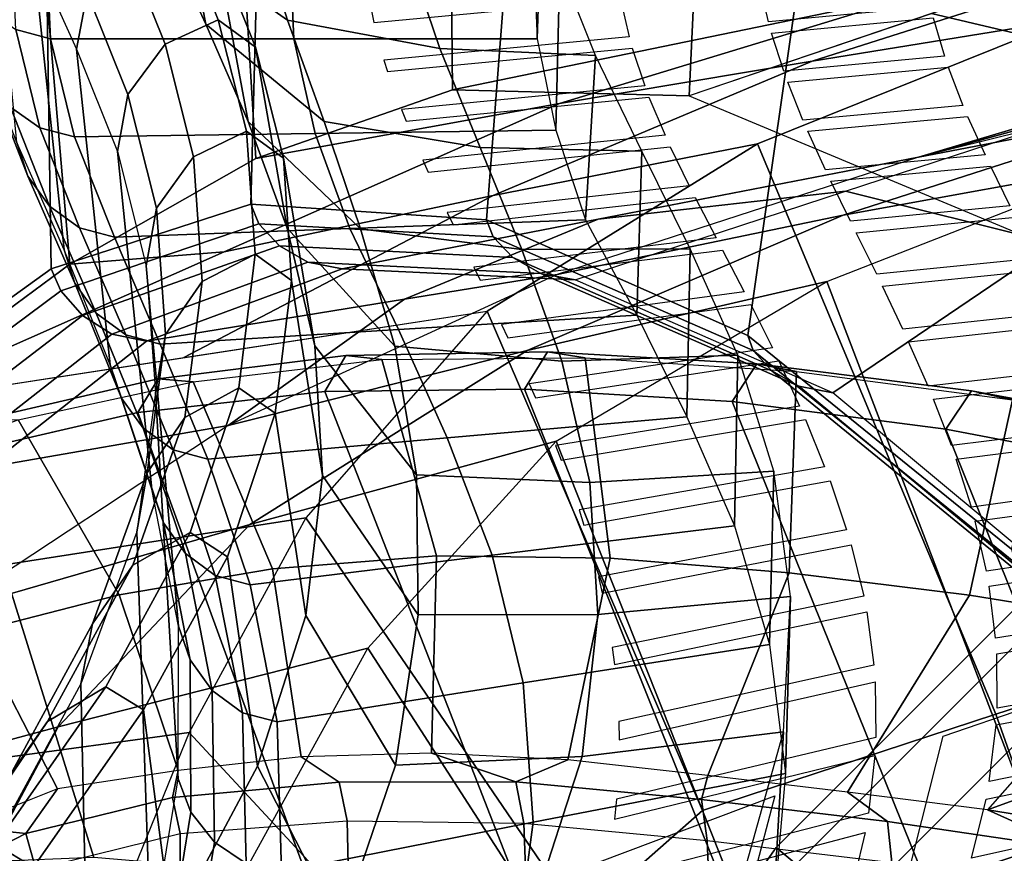
# Model space of a CAD drawing. Units: inches. Extents: x -13.4 to 13.4, y -12.5 to 13.6.
# Drawn here: x -8.4 to -6.5, y 5.8 to 7.4 of the extents above; entities that cross this region are included whole.
import ezdxf

# ---------------------------------------------------------------- set-up
doc = ezdxf.new("R2010")
doc.units = ezdxf.units.IN
doc.header["$MEASUREMENT"] = 0
for name, color, linetype in [('Knoll Seating Chair Arm', 2, 'Continuous'), ('Knoll Seating Chair Back Cover', 2, 'Continuous'), ('Knoll Seating Chair Footring', 2, 'Continuous'), ('Knoll Seating Chair Frame', 2, 'Continuous')]:
    doc.layers.add(name, color=color, linetype=linetype)

msp = doc.modelspace()

# ---------------------------------------------------------------- linework, layer by layer
at = {"layer": 'Knoll Seating Chair Arm'}
for points in [[(-8.132, 6.6286, 17.846), (-8.0926, 6.6941, 17.8716), (-7.7285, 6.739, 17.5998), (-7.7694, 6.669, 17.5752)], [(-8.0926, 6.6941, 17.8716), (-8.0243, 6.6877, 17.914), (-7.6586, 6.7311, 17.6452), (-7.7285, 6.739, 17.5998)], [(-7.7694, 6.669, 17.5752), (-7.7285, 6.739, 17.5998), (-7.3379, 6.7461, 17.3645), (-7.3822, 6.674, 17.3375)], [(-7.7285, 6.739, 17.5998), (-7.6586, 6.7311, 17.6452), (-7.2646, 6.7348, 17.4163), (-7.3379, 6.7461, 17.3645)], [(-7.3822, 6.674, 17.3375), (-7.3379, 6.7461, 17.3645), (-6.9319, 6.7228, 17.159), (-6.9795, 6.6497, 17.1283)], [(-7.3379, 6.7461, 17.3645), (-7.2646, 6.7348, 17.4163), (-6.8552, 6.7078, 17.2177), (-6.9319, 6.7228, 17.159)], [(-7.8704, 6.325, 18.6134), (-8.0243, 6.6877, 17.914), (-7.6586, 6.7311, 17.6452), (-7.5529, 6.3506, 18.4168)], [(-7.5529, 6.3506, 18.4168), (-7.6586, 6.7311, 17.6452), (-7.2646, 6.7348, 17.4163), (-7.2163, 6.3462, 18.2548)], [(-7.2163, 6.3462, 18.2548), (-7.2646, 6.7348, 17.4163), (-6.8552, 6.7078, 17.2177), (-6.8693, 6.3175, 18.1212)], [(-6.9795, 6.6497, 17.1283), (-6.9319, 6.7228, 17.159), (-6.5156, 6.6708, 16.9819), (-6.5657, 6.5964, 16.9478)], [(-6.9319, 6.7228, 17.159), (-6.8552, 6.7078, 17.2177), (-6.4362, 6.6534, 17.0465), (-6.5156, 6.6708, 16.9819)], [(-6.8693, 6.3175, 18.1212), (-6.8552, 6.7078, 17.2177), (-6.4362, 6.6534, 17.0465), (-6.5194, 6.2743, 18.0001)], [(-8.4625, 6.5525, 18.1479), (-8.4275, 6.6161, 18.1721), (-8.0926, 6.6941, 17.8716), (-8.132, 6.6286, 17.846)], [(-8.4275, 6.6161, 18.1721), (-8.3638, 6.6142, 18.2087), (-8.0243, 6.6877, 17.914), (-8.0926, 6.6941, 17.8716)], [(-8.1681, 6.2749, 18.8345), (-8.3638, 6.6142, 18.2087), (-8.0243, 6.6877, 17.914), (-7.8704, 6.325, 18.6134)], [(-7.8045, 5.7306, 17.4471), (-8.132, 6.6286, 17.846), (-7.7694, 6.669, 17.5752), (-7.3764, 5.6623, 17.2207)], [(-7.3764, 5.6623, 17.2207), (-7.7694, 6.669, 17.5752), (-7.3822, 6.674, 17.3375), (-6.9382, 5.5656, 17.0262)], [(-6.9382, 5.5656, 17.0262), (-7.3822, 6.674, 17.3375), (-6.9795, 6.6497, 17.1283), (-6.4936, 5.4437, 16.8629)], [(-6.5657, 6.5964, 16.9478), (-6.5156, 6.6708, 16.9819), (-6.0932, 6.592, 16.8315), (-6.1454, 6.5162, 16.7945)], [(-6.5156, 6.6708, 16.9819), (-6.4362, 6.6534, 17.0465), (-6.0117, 6.5737, 16.9006), (-6.0932, 6.592, 16.8315)], [(-6.4936, 5.4437, 16.8629), (-6.9795, 6.6497, 17.1283), (-6.5657, 6.5964, 16.9478), (-6.0462, 5.3067, 16.7196)], [(-6.5194, 6.2743, 18.0001), (-6.4362, 6.6534, 17.0465), (-6.0117, 6.5737, 16.9006), (-6.1682, 6.2175, 17.8932)], [(-8.2172, 5.7657, 17.707), (-8.4625, 6.5525, 18.1479), (-8.132, 6.6286, 17.846), (-7.8045, 5.7306, 17.4471)], [(-8.445, 6.2038, 19.072), (-8.6667, 6.5078, 18.5321), (-8.3638, 6.6142, 18.2087), (-8.1681, 6.2749, 18.8345)], [(-6.0462, 5.3067, 16.7196), (-6.5657, 6.5964, 16.9478), (-6.1454, 6.5162, 16.7945), (-5.5975, 5.1571, 16.595)], [(-8.5989, 5.7502, 18.0117), (-8.7631, 6.4489, 18.472), (-8.4625, 6.5525, 18.1479), (-8.2172, 5.7657, 17.707)], [(-7.8152, 5.9604, 19.3183), (-7.8704, 6.325, 18.6134), (-7.5529, 6.3506, 18.4168), (-7.5624, 5.9678, 19.1949)], [(-7.5624, 5.9678, 19.1949), (-7.5529, 6.3506, 18.4168), (-7.2163, 6.3462, 18.2548), (-7.2985, 5.955, 19.1007)], [(-7.2985, 5.955, 19.1007), (-7.2163, 6.3462, 18.2548), (-6.8693, 6.3175, 18.1212), (-7.027, 5.9242, 19.0328)], [(-8.0538, 5.9341, 19.4649), (-8.1681, 6.2749, 18.8345), (-7.8704, 6.325, 18.6134), (-7.8152, 5.9604, 19.3183)], [(-7.027, 5.9242, 19.0328), (-6.8693, 6.3175, 18.1212), (-6.5194, 6.2743, 18.0001), (-6.7562, 5.8922, 18.9623)], [(-8.2873, 5.8986, 19.6155), (-8.445, 6.2038, 19.072), (-8.1681, 6.2749, 18.8345), (-8.0538, 5.9341, 19.4649)], [(-6.7562, 5.8922, 18.9623), (-6.5194, 6.2743, 18.0001), (-6.1682, 6.2175, 17.8932), (-6.485, 5.8581, 18.8948)], [(-8.472, 5.8247, 19.8143), (-8.6768, 6.098, 19.3452), (-8.445, 6.2038, 19.072), (-8.2873, 5.8986, 19.6155)], [(-6.0899, 6.0013, 18.3374), (-5.8191, 6.1486, 17.7948), (-6.1682, 6.2175, 17.8932), (-6.485, 5.8581, 18.8948)], [(-6.2121, 5.8141, 18.841), (-6.1238, 5.9549, 18.4615), (-6.0899, 6.0013, 18.3374), (-6.485, 5.8581, 18.8948)], [(-8.0538, 5.9341, 19.4649), (-8.0645, 5.8816, 19.5202), (-7.7416, 5.9116, 19.3329), (-7.8152, 5.9604, 19.3183)], [(-7.8152, 5.9604, 19.3183), (-7.7416, 5.9116, 19.3329), (-7.3987, 5.9121, 19.1821), (-7.5624, 5.9678, 19.1949)], [(-7.5624, 5.9678, 19.1949), (-7.3987, 5.9121, 19.1821), (-7.2985, 5.955, 19.1007), (-7.5624, 5.9678, 19.1949)], [(-7.2985, 5.955, 19.1007), (-7.3987, 5.9121, 19.1821), (-7.0394, 5.8777, 19.0816), (-7.027, 5.9242, 19.0328)], [(-8.2873, 5.8986, 19.6155), (-8.3487, 5.812, 19.7514), (-8.0645, 5.8816, 19.5202), (-8.0538, 5.9341, 19.4649)], [(-7.027, 5.9242, 19.0328), (-7.0394, 5.8777, 19.0816), (-6.6787, 5.8353, 18.9892), (-6.7562, 5.8922, 18.9623)], [(-8.472, 5.8247, 19.8143), (-8.3487, 5.812, 19.7514), (-8.2873, 5.8986, 19.6155), (-8.472, 5.8247, 19.8143)], [(-8.0645, 5.8816, 19.5202), (-8.0495, 5.8122, 19.509), (-7.7259, 5.8364, 19.328), (-7.7416, 5.9116, 19.3329)], [(-7.7416, 5.9116, 19.3329), (-7.7259, 5.8364, 19.328), (-7.3832, 5.8318, 19.1838), (-7.3987, 5.9121, 19.1821)], [(-7.3987, 5.9121, 19.1821), (-7.3832, 5.8318, 19.1838), (-7.0279, 5.7985, 19.0785), (-7.0394, 5.8777, 19.0816)], [(-8.3487, 5.812, 19.7514), (-8.3297, 5.7427, 19.7427), (-8.0495, 5.8122, 19.509), (-8.0645, 5.8816, 19.5202)], [(-6.7562, 5.8922, 18.9623), (-6.6787, 5.8353, 18.9892), (-6.3156, 5.7814, 18.9128), (-6.485, 5.8581, 18.8948)], [(-7.0394, 5.8777, 19.0816), (-7.0279, 5.7985, 19.0785), (-6.6704, 5.7558, 18.9863), (-6.6787, 5.8353, 18.9892)], [(-6.485, 5.8581, 18.8948), (-6.3156, 5.7814, 18.9128), (-6.2121, 5.8141, 18.841), (-6.485, 5.8581, 18.8948)], [(-8.629, 5.7326, 20.0287), (-8.5716, 5.6977, 20.0297), (-8.3487, 5.812, 19.7514), (-8.472, 5.8247, 19.8143)], [(-8.0495, 5.1344, 19.214), (-8.0495, 5.8122, 19.509), (-7.7259, 5.8364, 19.328), (-7.7096, 5.1291, 19.0604)], [(-7.7096, 5.1291, 19.0604), (-7.7259, 5.8364, 19.328), (-7.3832, 5.8318, 19.1838), (-7.3566, 5.0978, 18.9409)], [(-7.3566, 5.0978, 18.9409), (-7.3832, 5.8318, 19.1838), (-7.0279, 5.7985, 19.0785), (-6.9958, 5.042, 18.8553)], [(-6.6787, 5.8353, 18.9892), (-6.6704, 5.7558, 18.9863), (-6.3098, 5.6986, 18.9145), (-6.3156, 5.7814, 18.9128)], [(-8.5716, 5.6977, 20.0297), (-8.5573, 5.6345, 20.0148), (-8.3297, 5.7427, 19.7427), (-8.3487, 5.812, 19.7514)], [(-8.3576, 5.0985, 19.4176), (-8.3297, 5.7427, 19.7427), (-8.0495, 5.8122, 19.509), (-8.0495, 5.1344, 19.214)], [(-6.9958, 5.042, 18.8553), (-7.0279, 5.7985, 19.0785), (-6.6704, 5.7558, 18.9863), (-6.6339, 4.9806, 18.7776)]]:
    msp.add_3dface(points, dxfattribs=at)
at = {"layer": 'Knoll Seating Chair Back Cover'}
for points, invisible_edges in [([(-7.1999, 7.4532, 38.9507), (-7.6791, 7.4078, 38.7527), (-7.6742, 7.3851, 38.6702), (-7.1961, 7.4304, 38.8676)], 8), ([(-6.9261, 7.4601, 38.966), (-7.1961, 7.4304, 38.8676), (-7.1796, 7.3572, 38.5974), (-6.9092, 7.386, 38.6934)], 5), ([(-6.5957, 7.4155, 38.7979), (-6.9092, 7.386, 38.6934), (-6.9033, 7.3644, 38.6133), (-6.5903, 7.3938, 38.7182)], 10), ([(-6.3133, 7.4176, 38.8045), (-6.5903, 7.3938, 38.7182), (-6.5681, 7.3195, 38.4425), (-6.2919, 7.3426, 38.5277)], 5), ([(-6.9092, 7.386, 38.6934), (-7.1796, 7.3572, 38.5974), (-7.1734, 7.3352, 38.5155), (-6.9033, 7.3644, 38.6133)], 15), ([(-7.1796, 7.3572, 38.5974), (-7.6546, 7.312, 38.4038), (-7.6475, 7.2896, 38.3223), (-7.1734, 7.3352, 38.5155)], 8), ([(-6.9033, 7.3644, 38.6133), (-7.1734, 7.3352, 38.5155), (-7.1491, 7.2621, 38.244), (-6.8798, 7.2908, 38.3393)], 5), ([(-6.2919, 7.3426, 38.5277), (-6.5681, 7.3195, 38.4425), (-6.5608, 7.2983, 38.3634), (-6.2849, 7.3213, 38.4489)], 15), ([(-6.5681, 7.3195, 38.4425), (-6.8798, 7.2908, 38.3393), (-6.8721, 7.2695, 38.26), (-6.5608, 7.2983, 38.3634)], 10), ([(-6.2849, 7.3213, 38.4489), (-6.5608, 7.2983, 38.3634), (-6.5323, 7.2241, 38.0877), (-6.258, 7.2468, 38.1718)], 5), ([(-6.8798, 7.2908, 38.3393), (-7.1491, 7.2621, 38.244), (-7.1409, 7.2404, 38.163), (-6.8721, 7.2695, 38.26)], 15), ([(-7.1491, 7.2621, 38.244), (-7.6209, 7.2159, 38.0543), (-7.6119, 7.1935, 37.9736), (-7.1409, 7.2404, 38.163)], 8), ([(-6.8721, 7.2695, 38.26), (-7.1409, 7.2404, 38.163), (-7.1098, 7.1663, 37.8914), (-6.8426, 7.1956, 37.9859)], 5), ([(-6.258, 7.2468, 38.1718), (-6.5323, 7.2241, 38.0877), (-6.5233, 7.2029, 38.0093), (-6.2498, 7.2257, 38.0935)], 15), ([(-6.5323, 7.2241, 38.0877), (-6.8426, 7.1956, 37.9859), (-6.8333, 7.1742, 37.9073), (-6.5233, 7.2029, 38.0093)], 10), ([(-6.2498, 7.2257, 38.0935), (-6.5233, 7.2029, 38.0093), (-6.4895, 7.128, 37.7345), (-6.2185, 7.1507, 37.8169)], 5), ([(-6.8426, 7.1956, 37.9859), (-7.1098, 7.1663, 37.8914), (-7.0997, 7.144, 37.8113), (-6.8333, 7.1742, 37.9073)], 15), ([(-7.1098, 7.1663, 37.8914), (-7.5795, 7.1179, 37.7055), (-7.569, 7.0949, 37.6257), (-7.0997, 7.144, 37.8113)], 8), ([(-6.8333, 7.1742, 37.9073), (-7.0997, 7.144, 37.8113), (-7.0629, 7.0684, 37.5407), (-6.7988, 7.099, 37.6341)], 5), ([(-6.2185, 7.1507, 37.8169), (-6.4895, 7.128, 37.7345), (-6.4792, 7.1065, 37.6568), (-6.2092, 7.1294, 37.739)], 15), ([(-6.4895, 7.128, 37.7345), (-6.7988, 7.099, 37.6341), (-6.7883, 7.0772, 37.5561), (-6.4792, 7.1065, 37.6568)], 10), ([(-6.2092, 7.1294, 37.739), (-6.4792, 7.1065, 37.6568), (-6.4415, 7.0295, 37.3831), (-6.1749, 7.0528, 37.4631)], 5), ([(-6.7988, 7.099, 37.6341), (-7.0629, 7.0684, 37.5407), (-7.0514, 7.0452, 37.4614), (-6.7883, 7.0772, 37.5561)], 15), ([(-7.0629, 7.0684, 37.5407), (-7.532, 7.0162, 37.3584), (-7.5204, 6.9923, 37.2792), (-7.0514, 7.0452, 37.4614)], 8), ([(-6.7883, 7.0772, 37.5561), (-7.0514, 7.0452, 37.4614), (-7.0108, 6.9673, 37.1919), (-6.7503, 6.9995, 37.2839)], 5), ([(-6.4415, 7.0295, 37.3831), (-6.7503, 6.9995, 37.2839), (-6.7391, 6.977, 37.2064), (-6.4305, 7.0074, 37.3058)], 10), ([(-6.7503, 6.9995, 37.2839), (-7.0108, 6.9673, 37.1919), (-6.9986, 6.9435, 37.1131), (-6.7391, 6.977, 37.2064)], 15), ([(-7.0108, 6.9673, 37.1919), (-7.4803, 6.9101, 37.0131), (-7.4681, 6.8853, 36.9344), (-6.9986, 6.9435, 37.1131)], 8), ([(-6.7391, 6.977, 37.2064), (-6.9986, 6.9435, 37.1131), (-6.9563, 6.8626, 36.8446), (-6.6995, 6.8966, 36.9351)], 5), ([(-6.3908, 6.928, 37.0329), (-6.6995, 6.8966, 36.9351), (-6.6882, 6.8733, 36.858), (-6.3795, 6.9052, 36.9559)], 10), ([(-6.6995, 6.8966, 36.9351), (-6.9563, 6.8626, 36.8446), (-6.9438, 6.8383, 36.766), (-6.6882, 6.8733, 36.858)], 15), ([(-6.6882, 6.8733, 36.858), (-6.9438, 6.8383, 36.766), (-6.9017, 6.754, 36.4988), (-6.6487, 6.7899, 36.5874)], 5), ([(-6.9563, 6.8626, 36.8446), (-7.4265, 6.7995, 36.6695), (-7.4142, 6.7736, 36.5911), (-6.9438, 6.8383, 36.766)], 8), ([(-6.3398, 6.8232, 36.6838), (-6.6487, 6.7899, 36.5874), (-6.6376, 6.7657, 36.5105), (-6.3287, 6.7997, 36.607)], 10), ([(-6.6487, 6.7899, 36.5874), (-6.9017, 6.754, 36.4988), (-6.8895, 6.7287, 36.4204), (-6.6376, 6.7657, 36.5105)], 15), ([(-6.6376, 6.7657, 36.5105), (-6.8895, 6.7287, 36.4204), (-6.8491, 6.6411, 36.154), (-6.5997, 6.6793, 36.2407)], 5), ([(-6.9017, 6.754, 36.4988), (-7.373, 6.6842, 36.3273), (-7.361, 6.6571, 36.249), (-6.8895, 6.7287, 36.4204)], 8), ([(-6.2903, 6.7151, 36.3355), (-6.5997, 6.6793, 36.2407), (-6.5893, 6.6542, 36.1639), (-6.2798, 6.6907, 36.2588)], 10), ([(-6.5997, 6.6793, 36.2407), (-6.8491, 6.6411, 36.154), (-6.8376, 6.6147, 36.0756), (-6.5893, 6.6542, 36.1639)], 15), ([(-6.5893, 6.6542, 36.1639), (-6.8376, 6.6147, 36.0756), (-6.8004, 6.5234, 35.8104), (-6.5547, 6.5645, 35.8949)], 5), ([(-6.8491, 6.6411, 36.154), (-7.3222, 6.5645, 35.9864), (-7.3111, 6.5363, 35.908), (-6.8376, 6.6147, 36.0756)], 8), ([(-6.2444, 6.6031, 35.988), (-6.5547, 6.5645, 35.8949), (-6.5455, 6.5383, 35.818), (-6.235, 6.5779, 35.9112)], 10), ([(-6.5547, 6.5645, 35.8949), (-6.8004, 6.5234, 35.8104), (-6.79, 6.4958, 35.7318), (-6.5455, 6.5383, 35.818)], 15), ([(-6.5455, 6.5383, 35.818), (-6.79, 6.4958, 35.7318), (-6.7579, 6.4007, 35.4679), (-6.516, 6.4451, 35.55)], 5), ([(-6.8004, 6.5234, 35.8104), (-7.2765, 6.4398, 35.6463), (-7.267, 6.4102, 35.5677), (-6.79, 6.4958, 35.7318)], 8), ([(-6.2044, 6.4872, 35.6412), (-6.516, 6.4451, 35.55), (-6.5085, 6.4177, 35.473), (-6.1965, 6.4609, 35.5643)], 10), ([(-6.516, 6.4451, 35.55), (-6.7579, 6.4007, 35.4679), (-6.7493, 6.3717, 35.3891), (-6.5085, 6.4177, 35.473)], 15), ([(-6.5085, 6.4177, 35.473), (-6.7493, 6.3717, 35.3891), (-6.7247, 6.2726, 35.1267), (-6.4865, 6.3206, 35.2061)], 5), ([(-6.7579, 6.4007, 35.4679), (-7.2389, 6.3096, 35.3075), (-7.2315, 6.2782, 35.2284), (-6.7493, 6.3717, 35.3891)], 8), ([(-6.1728, 6.3671, 35.2953), (-6.4865, 6.3206, 35.2061), (-6.4814, 6.2919, 35.1288), (-6.1673, 6.3396, 35.2182)], 10), ([(-6.4865, 6.3206, 35.2061), (-6.7247, 6.2726, 35.1267), (-6.7187, 6.2419, 35.0473), (-6.4814, 6.2919, 35.1288)], 15), ([(-6.4814, 6.2919, 35.1288), (-6.7187, 6.2419, 35.0473), (-6.7048, 6.1386, 34.7869), (-6.469, 6.1908, 34.8635)], 5), ([(-6.7247, 6.2726, 35.1267), (-7.2122, 6.173, 34.97), (-7.2079, 6.1397, 34.8904), (-6.7187, 6.2419, 35.0473)], 8), ([(-6.1526, 6.2423, 34.9502), (-6.469, 6.1908, 34.8635), (-6.467, 6.1604, 34.7858), (-6.1499, 6.2136, 34.8727)], 10), ([(-6.469, 6.1908, 34.8635), (-6.7048, 6.1386, 34.7869), (-6.7025, 6.106, 34.7067), (-6.467, 6.1604, 34.7858)], 15), ([(-6.467, 6.1604, 34.7858), (-6.7025, 6.106, 34.7067), (-6.7013, 5.9982, 34.4492), (-6.4663, 6.0551, 34.5232)], 5), ([(-6.7048, 6.1386, 34.7869), (-7.1995, 6.0293, 34.6345), (-7.1989, 5.9936, 34.5541), (-6.7025, 6.106, 34.7067)], 8), ([(-6.3074, 5.7408, 25.1639), (-6.6657, 5.6255, 25.1802), (-6.5707, 6.0011, 24.6965), (-6.2241, 6.1197, 24.6804)], 1), ([(-6.1462, 6.1128, 34.6069), (-6.4663, 6.0551, 34.5232), (-6.4681, 6.0228, 34.4449), (-6.1469, 6.0825, 34.5289)], 10), ([(-6.4663, 6.0551, 34.5232), (-6.7013, 5.9982, 34.4492), (-6.703, 5.963, 34.3683), (-6.4681, 6.0228, 34.4449)], 15), ([(-6.4681, 6.0228, 34.4449), (-6.703, 5.963, 34.3683), (-6.7156, 5.8512, 34.1151), (-6.4813, 5.913, 34.1858)], 5), ([(-6.7013, 5.9982, 34.4492), (-7.2037, 5.8783, 34.3023), (-7.2077, 5.8399, 34.2211), (-6.703, 5.963, 34.3683)], 8), ([(-6.1561, 5.9778, 34.266), (-6.4813, 5.913, 34.1858), (-6.4876, 5.8786, 34.107), (-6.161, 5.9458, 34.1874)], 10), ([(-6.4813, 5.913, 34.1858), (-6.7156, 5.8512, 34.1151), (-6.7221, 5.8138, 34.0335), (-6.4876, 5.8786, 34.107)], 15), ([(-6.9921, 5.5197, 25.1978), (-7.35, 5.3943, 25.2166), (-7.2421, 5.7549, 24.7301), (-6.8973, 5.8852, 24.7117)], 1), ([(-6.4876, 5.8786, 34.107), (-6.7221, 5.8138, 34.0335), (-6.7498, 5.6973, 33.7855), (-6.5158, 5.7643, 33.8523)], 5), ([(-6.7156, 5.8512, 34.1151), (-7.2282, 5.7195, 33.9739), (-7.238, 5.6781, 33.8918), (-6.7221, 5.8138, 34.0335)], 8), ([(-6.1846, 5.8372, 33.9284), (-6.5158, 5.7643, 33.8523), (-6.5271, 5.7277, 33.773), (-6.1941, 5.8032, 33.8494)], 10)]:
    msp.add_3dface(points, dxfattribs=dict(at, invisible_edges=invisible_edges))
at = {"layer": 'Knoll Seating Chair Footring'}
for points in [[(-6.8944, 5.7851, 11.284), (-6.8559, 5.7528, 11.4715), (-5.7528, 6.8559, 11.4715), (-5.7851, 6.8944, 11.284)], [(-6.8559, 5.7528, 11.0965), (-6.8944, 5.7851, 11.284), (-5.7851, 6.8944, 11.284), (-5.7528, 6.8559, 11.0965)], [(-6.8559, 5.7528, 11.4715), (-6.7508, 5.6646, 11.6088), (-5.6646, 6.7508, 11.6088), (-5.7528, 6.8559, 11.4715)], [(-6.7508, 5.6646, 10.9592), (-6.8559, 5.7528, 11.0965), (-5.7528, 6.8559, 11.0965), (-5.6646, 6.7508, 10.9592)], [(-6.7508, 5.6646, 11.6088), (-6.6071, 5.544, 11.659), (-5.544, 6.6071, 11.659), (-5.6646, 6.7508, 11.6088)], [(-6.6071, 5.544, 10.909), (-6.7508, 5.6646, 10.9592), (-5.6646, 6.7508, 10.9592), (-5.544, 6.6071, 10.909)], [(-6.6071, 5.544, 11.659), (-6.4635, 5.4235, 11.6088), (-5.4235, 6.4635, 11.6088), (-5.544, 6.6071, 11.659)], [(-6.4635, 5.4235, 10.9592), (-6.6071, 5.544, 10.909), (-5.544, 6.6071, 10.909), (-5.4235, 6.4635, 10.9592)], [(-6.4635, 5.4235, 11.6088), (-6.3584, 5.3353, 11.4715), (-5.3353, 6.3584, 11.4715), (-5.4235, 6.4635, 11.6088)], [(-6.3584, 5.3353, 11.0965), (-6.4635, 5.4235, 10.9592), (-5.4235, 6.4635, 10.9592), (-5.3353, 6.3584, 11.0965)], [(-7.7942, 4.5, 11.284), (-7.7507, 4.4749, 11.4715), (-6.8559, 5.7528, 11.4715), (-6.8944, 5.7851, 11.284)], [(-7.7507, 4.4749, 11.0965), (-7.7942, 4.5, 11.284), (-6.8944, 5.7851, 11.284), (-6.8559, 5.7528, 11.0965)]]:
    msp.add_3dface(points, dxfattribs=at)
at = {"layer": 'Knoll Seating Chair Frame'}
for points in [[(-8.0207, 9.0501, 19.9593), (-7.9027, 7.121, 20.9737), (-7.5221, 7.2546, 20.304), (-7.541, 9.2033, 19.0992)], [(-7.541, 9.2033, 19.0992), (-7.5221, 7.2546, 20.304), (-7.0633, 7.2424, 19.6732), (-6.9748, 9.1321, 18.2852)], [(-6.9748, 9.1321, 18.2852), (-7.0633, 7.2424, 19.6732), (-6.3826, 6.9581, 18.9952), (-6.3591, 8.7309, 17.6211)], [(-8.4215, 8.7556, 20.8245), (-8.2635, 6.9164, 21.6372), (-7.9027, 7.121, 20.9737), (-8.0207, 9.0501, 19.9593)], [(-7.9129, 7.0323, 20.1633), (-8.2995, 6.9074, 20.8251), (-8.3281, 8.7788, 20.0171), (-7.8638, 8.9067, 19.176)], [(-7.9129, 7.0323, 20.1633), (-7.8638, 8.9067, 19.176), (-7.3154, 8.8119, 18.3833), (-7.4561, 7.0024, 19.5374)], [(-7.4561, 7.0024, 19.5374), (-7.3154, 8.8119, 18.3833), (-6.7175, 8.4017, 17.7452), (-6.9496, 6.778, 18.9959)], [(-8.6198, 6.6768, 21.4945), (-8.718, 8.5029, 20.8639), (-8.3281, 8.7788, 20.0171), (-8.2995, 6.9074, 20.8251)], [(-8.763, 8.3774, 21.6827), (-8.6304, 6.645, 22.2732), (-8.2635, 6.9164, 21.6372), (-8.4215, 8.7556, 20.8245)], [(-6.9496, 6.778, 18.9959), (-6.7175, 8.4017, 17.7452), (-6.1469, 7.7462, 17.3202), (-6.4384, 6.3637, 18.5859)], [(-8.0805, 7.5573, 37.7806), (-8.1453, 7.8685, 37.7259), (-8.0635, 7.7057, 37.1083), (-7.9999, 7.3816, 37.1475)], [(-7.3503, 7.8513, 39.7297), (-7.3657, 7.5342, 39.742), (-7.3576, 7.353, 39.1001), (-7.3474, 7.6684, 39.0961)], [(-7.8975, 7.5701, 38.4069), (-8.1478, 7.7173, 38.4172), (-8.0805, 7.5573, 37.7806), (-7.8413, 7.3897, 37.763)], [(-7.9999, 7.3816, 37.1475), (-8.0635, 7.7057, 37.1083), (-7.9804, 7.5301, 36.4944), (-7.9181, 7.1932, 36.5162)], [(-8.2746, 6.944, 37.1119), (-8.3663, 7.1521, 37.7584), (-8.4181, 7.6863, 37.7555), (-8.3347, 7.5197, 37.1319)], [(-7.3136, 7.4943, 38.4607), (-7.3474, 7.6684, 39.0961), (-7.3576, 7.353, 39.1001), (-7.3213, 7.1764, 38.4579)], [(-8.3139, 7.6277, 37.1135), (-8.3347, 7.5197, 37.1319), (-8.2505, 7.333, 36.5143), (-8.2299, 7.4426, 36.4997)], [(-8.0534, 7.5838, 36.4801), (-8.157, 7.5382, 36.4873), (-8.079, 7.3426, 35.8801), (-7.9759, 7.3899, 35.8741)], [(-7.9804, 7.5301, 36.4944), (-8.0534, 7.5838, 36.4801), (-7.9759, 7.3899, 35.8741), (-7.9038, 7.3368, 35.8849)], [(-6.8244, 7.31, 22.6713), (-6.3341, 7.3895, 23.4835), (-5.7225, 7.5916, 23.4807), (-6.1682, 7.5195, 22.6219)], [(-8.3011, 7.3534, 39.1109), (-8.3681, 7.3711, 39.1113), (-8.3771, 7.5706, 39.7705), (-8.3099, 7.5531, 39.7701)], [(-7.6067, 7.5122, 38.4188), (-7.8975, 7.5701, 38.4069), (-7.8413, 7.3897, 37.763), (-7.5462, 7.3342, 37.782)], [(-7.5221, 7.2546, 20.304), (-6.6139, 7.4417, 21.7637), (-6.1229, 7.5621, 20.8645), (-7.0633, 7.2424, 19.6732)], [(-6.1229, 7.5621, 20.8645), (-6.5931, 7.4022, 20.2688), (-5.9526, 7.2513, 19.549), (-5.5227, 7.5445, 20.1029)], [(-7.8294, 7.3533, 39.1055), (-8.3011, 7.3534, 39.1109), (-8.3099, 7.5531, 39.7701), (-7.8378, 7.5437, 39.7561)], [(-7.8413, 7.3897, 37.763), (-8.0805, 7.5573, 37.7806), (-7.9999, 7.3816, 37.1475), (-7.7708, 7.1929, 37.1222)], [(-7.3576, 7.353, 39.1001), (-7.8294, 7.3533, 39.1055), (-7.8378, 7.5437, 39.7561), (-7.3657, 7.5342, 39.742)], [(-8.1851, 6.7212, 36.4702), (-8.2746, 6.944, 37.1119), (-8.3347, 7.5197, 37.1319), (-8.2505, 7.333, 36.5143)], [(-8.157, 7.5382, 36.4873), (-8.2299, 7.4426, 36.4997), (-8.151, 7.2451, 35.8893), (-8.079, 7.3426, 35.8801)], [(-7.9181, 7.1932, 36.5162), (-7.9804, 7.5301, 36.4944), (-7.9038, 7.3368, 35.8849), (-7.8421, 6.9863, 35.8881)], [(-7.3146, 7.2279, 21.8594), (-6.8244, 7.31, 22.6713), (-6.1682, 7.5195, 22.6219), (-6.6139, 7.4417, 21.7637)], [(-7.3136, 7.4943, 38.4607), (-7.6067, 7.5122, 38.4188), (-7.5462, 7.3342, 37.782), (-7.2443, 7.3207, 37.828)], [(-7.2443, 7.3207, 37.828), (-7.3136, 7.4943, 38.4607), (-7.3213, 7.1764, 38.4579), (-7.264, 7.0021, 37.8164)], [(-8.2299, 7.4426, 36.4997), (-8.2505, 7.333, 36.5143), (-8.1712, 7.1349, 35.8995), (-8.151, 7.2451, 35.8893)], [(-7.9027, 7.121, 20.9737), (-7.3146, 7.2279, 21.8594), (-6.6139, 7.4417, 21.7637), (-7.5221, 7.2546, 20.304)], [(-8.3215, 7.1808, 38.4507), (-8.3785, 7.2209, 38.4447), (-8.4251, 7.4107, 39.1046), (-8.3681, 7.3711, 39.1113)], [(-7.9759, 7.3899, 35.8741), (-8.079, 7.3426, 35.8801), (-8.024, 7.1245, 35.2785), (-7.9208, 7.1743, 35.2734)], [(-7.9038, 7.3368, 35.8849), (-7.9759, 7.3899, 35.8741), (-7.9208, 7.1743, 35.2734), (-7.8494, 7.1221, 35.2803)], [(-7.5462, 7.3342, 37.782), (-7.8413, 7.3897, 37.763), (-7.7708, 7.1929, 37.1222), (-7.4679, 7.1428, 37.1501)], [(-7.4428, 7.0494, 22.8083), (-6.9308, 7.1498, 23.5116), (-6.3341, 7.3895, 23.4835), (-6.8244, 7.31, 22.6713)], [(-6.5931, 7.4022, 20.2688), (-7.0633, 7.2424, 19.6732), (-6.3826, 6.9581, 18.9952), (-5.9526, 7.2513, 19.549)], [(-6.9308, 7.1498, 23.5116), (-6.4687, 6.0435, 25.0904), (-5.9, 6.2279, 25.0499), (-6.3341, 7.3895, 23.4835)], [(-6.6183, 7.1235, 21.7356), (-6.1135, 7.2209, 22.555), (-5.4663, 7.3909, 22.5897), (-5.9321, 7.2939, 21.8054)], [(-8.2544, 7.1631, 38.4504), (-8.3215, 7.1808, 38.4507), (-8.3681, 7.3711, 39.1113), (-8.3011, 7.3534, 39.1109)], [(-7.7708, 7.1929, 37.1222), (-7.9999, 7.3816, 37.1475), (-7.9181, 7.1932, 36.5162), (-7.6998, 6.9846, 36.4819)], [(-7.7879, 7.1699, 38.4542), (-8.2544, 7.1631, 38.4504), (-8.3011, 7.3534, 39.1109), (-7.8294, 7.3533, 39.1055)], [(-7.3213, 7.1764, 38.4579), (-7.7879, 7.1699, 38.4542), (-7.8294, 7.3533, 39.1055), (-7.3576, 7.353, 39.1001)], [(-8.3452, 7.0871, 37.7757), (-8.3663, 7.1521, 37.7584), (-8.4393, 7.3412, 38.4131), (-8.4192, 7.2771, 38.432)], [(-8.1046, 6.4797, 35.834), (-8.1851, 6.7212, 36.4702), (-8.2505, 7.333, 36.5143), (-8.1712, 7.1349, 35.8995)], [(-8.079, 7.3426, 35.8801), (-8.151, 7.2451, 35.8893), (-8.0958, 7.0245, 35.2845), (-8.024, 7.1245, 35.2785)], [(-7.8421, 6.9863, 35.8881), (-7.9038, 7.3368, 35.8849), (-7.8494, 7.1221, 35.2803), (-7.7885, 6.7578, 35.2635)], [(-7.2443, 7.3207, 37.828), (-7.5462, 7.3342, 37.782), (-7.4679, 7.1428, 37.1501), (-7.1545, 7.1356, 37.2012)], [(-7.9641, 6.9401, 22.0636), (-7.4428, 7.0494, 22.8083), (-6.8244, 7.31, 22.6713), (-7.3146, 7.2279, 21.8594)], [(-7.2443, 7.3207, 37.828), (-7.264, 7.0021, 37.8164), (-7.1646, 6.8173, 37.1831), (-7.1545, 7.1356, 37.2012)], [(-6.7646, 7.0112, 22.6137), (-6.2095, 7.1121, 23.3758), (-5.6079, 7.3023, 23.3751), (-6.1135, 7.2209, 22.555)], [(-5.9321, 7.2939, 21.8054), (-6.6183, 7.1235, 21.7356), (-6.3015, 7.2183, 21.4538), (-5.9321, 7.2939, 21.8054)], [(-8.3031, 7.029, 37.7877), (-8.3452, 7.0871, 37.7757), (-8.4192, 7.2771, 38.432), (-8.3785, 7.2209, 38.4447)], [(-8.151, 7.2451, 35.8893), (-8.1712, 7.1349, 35.8995), (-8.1158, 6.9133, 35.2902), (-8.0958, 7.0245, 35.2845)], [(-6.7602, 7.0575, 20.3143), (-6.2364, 7.2288, 20.9402), (-5.9199, 7.2422, 20.5028), (-6.3563, 6.957, 19.8362)], [(-8.2447, 6.987, 37.7938), (-8.3031, 7.029, 37.7877), (-8.3785, 7.2209, 38.4447), (-8.3215, 7.1808, 38.4507)], [(-8.2635, 6.9164, 21.6372), (-7.9641, 6.9401, 22.0636), (-7.3146, 7.2279, 21.8594), (-7.9027, 7.121, 20.9737)], [(-7.3186, 6.8963, 21.8519), (-6.7646, 7.0112, 22.6137), (-6.1135, 7.2209, 22.555), (-6.6183, 7.1235, 21.7356)], [(-6.6183, 7.1235, 21.7356), (-7.2392, 7.0034, 20.9359), (-6.7602, 7.0575, 20.3143), (-6.2364, 7.2288, 20.9402)], [(-6.3015, 7.2183, 21.4538), (-6.6183, 7.1235, 21.7356), (-6.2364, 7.2288, 20.9402), (-6.3015, 7.2183, 21.4538)], [(-8.1771, 6.9686, 37.794), (-8.2447, 6.987, 37.7938), (-8.3215, 7.1808, 38.4507), (-8.2544, 7.1631, 38.4504)], [(-7.6998, 6.9846, 36.4819), (-7.9181, 7.1932, 36.5162), (-7.8421, 6.9863, 35.8881), (-7.6338, 6.7569, 35.8447)], [(-7.264, 7.0021, 37.8164), (-7.7206, 6.9856, 37.8053), (-7.7879, 7.1699, 38.4542), (-7.3213, 7.1764, 38.4579)], [(-7.4679, 7.1428, 37.1501), (-7.7708, 7.1929, 37.1222), (-7.6998, 6.9846, 36.4819), (-7.3877, 6.9444, 36.5197)], [(-7.7206, 6.9856, 37.8053), (-8.1771, 6.9686, 37.794), (-8.2544, 7.1631, 38.4504), (-7.7879, 7.1699, 38.4542)], [(-7.9208, 7.1743, 35.2734), (-8.024, 7.1245, 35.2785), (-8.007, 6.8827, 34.684), (-7.9042, 6.9357, 34.6794)], [(-7.8494, 7.1221, 35.2803), (-7.9208, 7.1743, 35.2734), (-7.9042, 6.9357, 34.6794), (-7.8339, 6.8846, 34.6821)], [(-8.2536, 6.8792, 37.1271), (-8.2746, 6.944, 37.1119), (-8.3663, 7.1521, 37.7584), (-8.3452, 7.0871, 37.7757)], [(-8.0425, 6.735, 22.9772), (-7.4547, 6.825, 23.6812), (-6.9308, 7.1498, 23.5116), (-7.4428, 7.0494, 22.8083)], [(-7.1545, 7.1356, 37.2012), (-7.4679, 7.1428, 37.1501), (-7.3877, 6.9444, 36.5197), (-7.0614, 6.9459, 36.5763)], [(-7.4547, 6.825, 23.6812), (-7.0375, 5.8566, 25.1174), (-6.4687, 6.0435, 25.0904), (-6.9308, 7.1498, 23.5116)], [(-8.0529, 6.2143, 35.2046), (-8.1046, 6.4797, 35.834), (-8.1712, 7.1349, 35.8995), (-8.1158, 6.9133, 35.2902)], [(-8.024, 7.1245, 35.2785), (-8.0958, 7.0245, 35.2845), (-8.0781, 6.7795, 34.6871), (-8.007, 6.8827, 34.684)], [(-7.7885, 6.7578, 35.2635), (-7.8494, 7.1221, 35.2803), (-7.8339, 6.8846, 34.6821), (-7.7738, 6.5066, 34.6443)], [(-7.3186, 6.8963, 21.8519), (-7.6149, 6.8483, 21.5125), (-7.2392, 7.0034, 20.9359), (-6.6183, 7.1235, 21.7356)], [(-7.0614, 6.9459, 36.5763), (-7.1545, 7.1356, 37.2012), (-7.1646, 6.8173, 37.1831), (-7.0674, 6.6204, 36.553)], [(-7.377, 6.7489, 22.7523), (-6.7961, 6.8824, 23.4), (-6.2095, 7.1121, 23.3758), (-6.7646, 7.0112, 22.6137)], [(-5.8169, 5.9698, 24.8935), (-6.3773, 5.7859, 24.9292), (-6.7961, 6.8824, 23.4), (-6.2095, 7.1121, 23.3758)], [(-8.2124, 6.8211, 37.1374), (-8.2536, 6.8792, 37.1271), (-8.3452, 7.0871, 37.7757), (-8.3031, 7.029, 37.7877)], [(-8.6304, 6.645, 22.2732), (-8.0425, 6.735, 22.9772), (-7.4428, 7.0494, 22.8083), (-7.9641, 6.9401, 22.0636)], [(-7.2392, 7.0034, 20.9359), (-7.7355, 6.9074, 20.2968), (-7.284, 6.8861, 19.6884), (-6.7602, 7.0575, 20.3143)], [(-7.284, 6.8861, 19.6884), (-6.7602, 7.0575, 20.3143), (-6.3563, 6.957, 19.8362), (-6.7843, 6.6665, 19.1639)], [(-8.1552, 6.7793, 37.1427), (-8.2124, 6.8211, 37.1374), (-8.3031, 7.029, 37.7877), (-8.2447, 6.987, 37.7938)], [(-8.2808, 6.8644, 20.8487), (-8.2995, 6.9074, 20.8251), (-7.9129, 7.0323, 20.1633), (-7.897, 6.9947, 20.1944)], [(-8.0958, 7.0245, 35.2845), (-8.1158, 6.9133, 35.2902), (-8.0977, 6.6672, 34.6882), (-8.0781, 6.7795, 34.6871)], [(-7.897, 6.9947, 20.1944), (-7.9129, 7.0323, 20.1633), (-7.4561, 7.0024, 19.5374), (-7.4427, 6.9692, 19.576)], [(-7.9567, 6.6035, 22.1046), (-7.377, 6.7489, 22.7523), (-6.7646, 7.0112, 22.6137), (-7.3186, 6.8963, 21.8519)], [(-8.239, 6.8165, 20.8821), (-8.2808, 6.8644, 20.8487), (-7.897, 6.9947, 20.1944), (-7.8574, 6.9518, 20.2337)], [(-8.0882, 6.7613, 37.1431), (-8.1552, 6.7793, 37.1427), (-8.2447, 6.987, 37.7938), (-8.1771, 6.9686, 37.794)], [(-7.6265, 6.7896, 37.1632), (-8.0882, 6.7613, 37.1431), (-8.1771, 6.9686, 37.794), (-7.7206, 6.9856, 37.8053)], [(-7.6149, 6.8483, 21.5125), (-8.1148, 6.7671, 20.9398), (-7.7355, 6.9074, 20.2968), (-7.2392, 7.0034, 20.9359)], [(-7.8574, 6.9518, 20.2337), (-7.897, 6.9947, 20.1944), (-7.4427, 6.9692, 19.576), (-7.4046, 6.9289, 19.6206)], [(-7.6338, 6.7569, 35.8447), (-7.8421, 6.9863, 35.8881), (-7.7885, 6.7578, 35.2635), (-7.5915, 6.5076, 35.21)], [(-7.1646, 6.8173, 37.1831), (-7.6265, 6.7896, 37.1632), (-7.7206, 6.9856, 37.8053), (-7.264, 7.0021, 37.8164)], [(-7.4427, 6.9692, 19.576), (-7.4561, 7.0024, 19.5374), (-6.9496, 6.778, 18.9959), (-6.9388, 6.7485, 19.0417)], [(-7.3877, 6.9444, 36.5197), (-7.6998, 6.9846, 36.4819), (-7.6338, 6.7569, 35.8447), (-7.31, 6.7282, 35.8936)], [(-7.4046, 6.9289, 19.6206), (-7.4427, 6.9692, 19.576), (-6.9388, 6.7485, 19.0417), (-6.9029, 6.7095, 19.0916)], [(-8.182, 6.7806, 20.9163), (-8.239, 6.8165, 20.8821), (-7.8574, 6.9518, 20.2337), (-7.8022, 6.9198, 20.2718)], [(-7.8022, 6.9198, 20.2718), (-7.8574, 6.9518, 20.2337), (-7.4046, 6.9289, 19.6206), (-7.3504, 6.8984, 19.6621)], [(-6.7843, 6.6665, 19.1639), (-6.3563, 6.957, 19.8362), (-5.9338, 6.7401, 19.4371), (-6.2825, 6.2487, 18.7796)], [(-8.2635, 6.9164, 21.6372), (-8.6304, 6.645, 22.2732), (-7.9641, 6.9401, 22.0636), (-8.2635, 6.9164, 21.6372)], [(-8.1633, 6.6563, 36.4831), (-8.1851, 6.7212, 36.4702), (-8.2746, 6.944, 37.1119), (-8.2536, 6.8792, 37.1271)], [(-7.9042, 6.9357, 34.6794), (-8.007, 6.8827, 34.684), (-8.0408, 6.6189, 34.0999), (-7.9361, 6.6762, 34.0952)], [(-7.8339, 6.8846, 34.6821), (-7.9042, 6.9357, 34.6794), (-7.9361, 6.6762, 34.0952), (-7.8657, 6.627, 34.0933)], [(-7.3504, 6.8984, 19.6621), (-7.4046, 6.9289, 19.6206), (-6.9029, 6.7095, 19.0916), (-6.8503, 6.6793, 19.1363)], [(-7.0614, 6.9459, 36.5763), (-7.3877, 6.9444, 36.5197), (-7.31, 6.7282, 35.8936), (-6.9688, 6.7396, 35.9566)], [(-7.0614, 6.9459, 36.5763), (-7.0674, 6.6204, 36.553), (-6.9749, 6.4087, 35.927), (-6.9688, 6.7396, 35.9566)], [(-8.1148, 6.7671, 20.9398), (-8.182, 6.7806, 20.9163), (-7.8022, 6.9198, 20.2718), (-7.7355, 6.9074, 20.2968)], [(-8.0537, 5.9181, 34.5877), (-8.0529, 6.2143, 35.2046), (-8.1158, 6.9133, 35.2902), (-8.0977, 6.6672, 34.6882)], [(-7.7355, 6.9074, 20.2968), (-7.8022, 6.9198, 20.2718), (-7.3504, 6.8984, 19.6621), (-7.284, 6.8861, 19.6884)], [(-8.598, 6.6286, 21.5102), (-8.6198, 6.6768, 21.4945), (-8.2995, 6.9074, 20.8251), (-8.2808, 6.8644, 20.8487)], [(-7.3186, 6.8963, 21.8519), (-7.9567, 6.6035, 22.1046), (-7.6149, 6.8483, 21.5125), (-7.3186, 6.8963, 21.8519)], [(-7.284, 6.8861, 19.6884), (-7.3504, 6.8984, 19.6621), (-6.8503, 6.6793, 19.1363), (-6.7843, 6.6665, 19.1639)], [(-8.1211, 6.5981, 36.4921), (-8.1633, 6.6563, 36.4831), (-8.2536, 6.8792, 37.1271), (-8.2124, 6.8211, 37.1374)], [(-8.007, 6.8827, 34.684), (-8.0781, 6.7795, 34.6871), (-8.1133, 6.5113, 34.1006), (-8.0408, 6.6189, 34.0999)], [(-7.9146, 6.4113, 23.0016), (-7.3206, 6.5727, 23.5487), (-6.7961, 6.8824, 23.4), (-7.377, 6.7489, 22.7523)], [(-7.7738, 6.5066, 34.6443), (-7.8339, 6.8846, 34.6821), (-7.8657, 6.627, 34.0933), (-7.8063, 6.235, 34.0335)], [(-6.3773, 5.7859, 24.9292), (-6.9357, 5.6006, 24.9681), (-7.3206, 6.5727, 23.5487), (-6.7961, 6.8824, 23.4)], [(-8.5531, 6.5759, 21.5371), (-8.598, 6.6286, 21.5102), (-8.2808, 6.8644, 20.8487), (-8.239, 6.8165, 20.8821)], [(-7.9567, 6.6035, 22.1046), (-8.4255, 6.522, 21.5884), (-8.1148, 6.7671, 20.9398), (-7.6149, 6.8483, 21.5125)], [(-7.8061, 6.4242, 24.005), (-8.9469, 6.2463, 22.8603), (-8.6304, 6.645, 22.2732), (-7.4547, 6.825, 23.6812)], [(-8.4936, 6.5365, 21.5667), (-8.5531, 6.5759, 21.5371), (-8.239, 6.8165, 20.8821), (-8.182, 6.7806, 20.9163)], [(-8.0631, 6.5561, 36.497), (-8.1211, 6.5981, 36.4921), (-8.2124, 6.8211, 37.1374), (-8.1552, 6.7793, 37.1427)], [(-7.8061, 6.4242, 24.005), (-7.2753, 5.6467, 25.333), (-7.0375, 5.8566, 25.1174), (-7.4547, 6.825, 23.6812)], [(-7.0674, 6.6204, 36.553), (-7.5318, 6.5797, 36.5256), (-7.6265, 6.7896, 37.1632), (-7.1646, 6.8173, 37.1831)], [(-8.4255, 6.522, 21.5884), (-8.4936, 6.5365, 21.5667), (-8.182, 6.7806, 20.9163), (-8.1148, 6.7671, 20.9398)], [(-7.9958, 6.5382, 36.4978), (-8.0631, 6.5561, 36.497), (-8.1552, 6.7793, 37.1427), (-8.0882, 6.7613, 37.1431)], [(-8.0781, 6.7795, 34.6871), (-8.0977, 6.6672, 34.6882), (-8.1335, 6.3971, 34.0974), (-8.1133, 6.5113, 34.1006)], [(-7.5318, 6.5797, 36.5256), (-7.9958, 6.5382, 36.4978), (-8.0882, 6.7613, 37.1431), (-7.6265, 6.7896, 37.1632)], [(-6.9388, 6.7485, 19.0417), (-6.9496, 6.778, 18.9959), (-6.4384, 6.3637, 18.5859), (-6.4307, 6.3365, 18.6401)], [(-7.5915, 6.5076, 35.21), (-7.7885, 6.7578, 35.2635), (-7.7738, 6.5066, 34.6443), (-7.5884, 6.2361, 34.5797)], [(-7.31, 6.7282, 35.8936), (-7.6338, 6.7569, 35.8447), (-7.5915, 6.5076, 35.21), (-7.2559, 6.4925, 35.2706)], [(-8.5072, 6.2399, 22.454), (-7.9146, 6.4113, 23.0016), (-7.377, 6.7489, 22.7523), (-7.9567, 6.6035, 22.1046)], [(-6.9688, 6.7396, 35.9566), (-7.31, 6.7282, 35.8936), (-7.2559, 6.4925, 35.2706), (-6.899, 6.515, 35.3402)], [(-6.899, 6.515, 35.3402), (-6.9688, 6.7396, 35.9566), (-6.9749, 6.4087, 35.927), (-6.9075, 6.1786, 35.3044)], [(-6.9029, 6.7095, 19.0916), (-6.9388, 6.7485, 19.0417), (-6.4307, 6.3365, 18.6401), (-6.3977, 6.296, 18.6982)], [(-8.0822, 6.4144, 35.8447), (-8.1046, 6.4797, 35.834), (-8.1851, 6.7212, 36.4702), (-8.1633, 6.6563, 36.4831)], [(-6.8503, 6.6793, 19.1363), (-6.9029, 6.7095, 19.0916), (-6.3977, 6.296, 18.6982), (-6.3475, 6.2632, 18.7494)], [(-7.9361, 6.6762, 34.0952), (-8.0408, 6.6189, 34.0999), (-8.1411, 6.3324, 33.5348), (-8.0303, 6.3957, 33.5279)], [(-8.1063, 5.5957, 33.9852), (-8.0537, 5.9181, 34.5877), (-8.0977, 6.6672, 34.6882), (-8.1335, 6.3971, 34.0974)], [(-7.8657, 6.627, 34.0933), (-7.9361, 6.6762, 34.0952), (-8.0303, 6.3957, 33.5279), (-7.958, 6.3489, 33.5203)], [(-6.7843, 6.6665, 19.1639), (-6.8503, 6.6793, 19.1363), (-6.3475, 6.2632, 18.7494), (-6.2825, 6.2487, 18.7796)], [(-8.0396, 6.3552, 35.8525), (-8.0822, 6.4144, 35.8447), (-8.1633, 6.6563, 36.4831), (-8.1211, 6.5981, 36.4921)], [(-7.8063, 6.235, 34.0335), (-7.8657, 6.627, 34.0933), (-7.958, 6.3489, 33.5203), (-7.9, 5.9425, 33.4381)], [(-7.9567, 6.6035, 22.1046), (-8.5072, 6.2399, 22.454), (-8.6874, 6.2166, 22.2333), (-8.4255, 6.522, 21.5884)], [(-8.0408, 6.6189, 34.0999), (-8.1133, 6.5113, 34.1006), (-8.2193, 6.2188, 33.5352), (-8.1411, 6.3324, 33.5348)], [(-6.9749, 6.4087, 35.927), (-7.4448, 6.352, 35.893), (-7.5318, 6.5797, 36.5256), (-7.0674, 6.6204, 36.553)], [(-7.9815, 6.3123, 35.8571), (-8.0396, 6.3552, 35.8525), (-8.1211, 6.5981, 36.4921), (-8.0631, 6.5561, 36.497)], [(-8.286, 6.0188, 23.405), (-7.6861, 6.1715, 23.8628), (-7.3206, 6.5727, 23.5487), (-7.9146, 6.4113, 23.0016)], [(-7.4448, 6.352, 35.893), (-7.9142, 6.2944, 35.8586), (-7.9958, 6.5382, 36.4978), (-7.5318, 6.5797, 36.5256)], [(-7.1876, 5.3986, 25.1937), (-7.6861, 6.1715, 23.8628), (-7.3206, 6.5727, 23.5487), (-6.9357, 5.6006, 24.9681)], [(-7.9142, 6.2944, 35.8586), (-7.9815, 6.3123, 35.8571), (-8.0631, 6.5561, 36.497), (-7.9958, 6.5382, 36.4978)], [(-8.1133, 6.5113, 34.1006), (-8.1335, 6.3971, 34.0974), (-8.2421, 6.1021, 33.5285), (-8.2193, 6.2188, 33.5352)], [(-6.899, 6.515, 35.3402), (-7.2559, 6.4925, 35.2706), (-7.2402, 6.2367, 34.652), (-6.8669, 6.2715, 34.7281)], [(-6.899, 6.515, 35.3402), (-6.9075, 6.1786, 35.3044), (-6.8766, 5.9286, 34.6868), (-6.8669, 6.2715, 34.7281)], [(-7.5884, 6.2361, 34.5797), (-7.7738, 6.5066, 34.6443), (-7.8063, 6.235, 34.0335), (-7.6324, 5.9443, 33.957)], [(-7.2559, 6.4925, 35.2706), (-7.5915, 6.5076, 35.21), (-7.5884, 6.2361, 34.5797), (-7.2402, 6.2367, 34.652)], [(-8.03, 6.149, 35.2127), (-8.0529, 6.2143, 35.2046), (-8.1046, 6.4797, 35.834), (-8.0822, 6.4144, 35.8447)], [(-8.0325, 6.0082, 24.4142), (-9.1745, 5.8527, 23.488), (-8.9469, 6.2463, 22.8603), (-7.8061, 6.4242, 24.005)], [(-7.9873, 6.0894, 35.2189), (-8.03, 6.149, 35.2127), (-8.0822, 6.4144, 35.8447), (-8.0396, 6.3552, 35.8525)], [(-7.8061, 6.4242, 24.005), (-8.0325, 6.0082, 24.4142), (-7.5132, 5.448, 25.5594), (-7.2753, 5.6467, 25.333)], [(-8.8843, 5.8577, 22.9464), (-8.286, 6.0188, 23.405), (-7.9146, 6.4113, 23.0016), (-8.5072, 6.2399, 22.454)], [(-8.0303, 6.3957, 33.5279), (-8.1411, 6.3324, 33.5348), (-8.3068, 6.029, 32.9936), (-8.1936, 6.0967, 32.9858)], [(-8.2233, 5.251, 33.4062), (-8.1063, 5.5957, 33.9852), (-8.1335, 6.3971, 34.0974), (-8.2421, 6.1021, 33.5285)], [(-7.958, 6.3489, 33.5203), (-8.0303, 6.3957, 33.5279), (-8.1936, 6.0967, 32.9858), (-8.121, 6.0516, 32.9732)], [(-6.9075, 6.1786, 35.3044), (-7.385, 6.1042, 35.265), (-7.4448, 6.352, 35.893), (-6.9749, 6.4087, 35.927)], [(-7.9, 5.9425, 33.4381), (-7.958, 6.3489, 33.5203), (-8.121, 6.0516, 32.9732), (-8.0661, 5.6307, 32.8689)], [(-7.9291, 6.0463, 35.223), (-7.9873, 6.0894, 35.2189), (-8.0396, 6.3552, 35.8525), (-7.9815, 6.3123, 35.8571)], [(-7.385, 6.1042, 35.265), (-7.8619, 6.0286, 35.2251), (-7.9142, 6.2944, 35.8586), (-7.4448, 6.352, 35.893)], [(-8.1411, 6.3324, 33.5348), (-8.2193, 6.2188, 33.5352), (-8.3871, 5.911, 32.9925), (-8.3068, 6.029, 32.9936)], [(-7.8619, 6.0286, 35.2251), (-7.9291, 6.0463, 35.223), (-7.9815, 6.3123, 35.8571), (-7.9142, 6.2944, 35.8586)], [(-6.8669, 6.2715, 34.7281), (-7.2402, 6.2367, 34.652), (-7.2707, 5.9615, 34.0408), (-6.8803, 6.0092, 34.1235)], [(-6.8669, 6.2715, 34.7281), (-6.8766, 5.9286, 34.6868), (-6.9004, 5.6555, 34.0788), (-6.8803, 6.0092, 34.1235)], [(-7.6324, 5.9443, 33.957), (-7.8063, 6.235, 34.0335), (-7.9, 5.9425, 33.4381), (-7.7398, 5.6305, 33.3495)], [(-7.2402, 6.2367, 34.652), (-7.5884, 6.2361, 34.5797), (-7.6324, 5.9443, 33.957), (-7.2707, 5.9615, 34.0408)], [(-6.4687, 6.0435, 25.0904), (-6.3773, 5.7859, 24.9292), (-5.8169, 5.9698, 24.8935), (-5.9, 6.2279, 25.0499)], [(-8.2193, 6.2188, 33.5352), (-8.2421, 6.1021, 33.5285), (-8.4108, 5.7926, 32.9818), (-8.3871, 5.911, 32.9925)], [(-8.0289, 5.8536, 34.5927), (-8.0537, 5.9181, 34.5877), (-8.0529, 6.2143, 35.2046), (-8.03, 6.149, 35.2127)], [(-8.497, 5.6232, 23.9208), (-7.915, 5.7546, 24.2752), (-7.6861, 6.1715, 23.8628), (-8.286, 6.0188, 23.405)], [(-7.4395, 5.1965, 25.4192), (-7.915, 5.7546, 24.2752), (-7.6861, 6.1715, 23.8628), (-7.1876, 5.3986, 25.1937)], [(-6.8766, 5.9286, 34.6868), (-7.3653, 5.8337, 34.6442), (-7.385, 6.1042, 35.265), (-6.9075, 6.1786, 35.3044)], [(-7.983, 5.7955, 34.5962), (-8.0289, 5.8536, 34.5927), (-8.03, 6.149, 35.2127), (-7.9873, 6.0894, 35.2189)], [(-8.1936, 6.0967, 32.9858), (-8.3068, 6.029, 32.9936), (-8.5244, 5.7203, 32.4739), (-8.4074, 5.7907, 32.4652)], [(-8.4171, 4.8908, 32.8567), (-8.2233, 5.251, 33.4062), (-8.2421, 6.1021, 33.5285), (-8.4108, 5.7926, 32.9818)], [(-8.121, 6.0516, 32.9732), (-8.1936, 6.0967, 32.9858), (-8.4074, 5.7907, 32.4652), (-8.3337, 5.7466, 32.4476)], [(-7.9219, 5.754, 34.5988), (-7.983, 5.7955, 34.5962), (-7.9873, 6.0894, 35.2189), (-7.9291, 6.0463, 35.223)], [(-7.3653, 5.8337, 34.6442), (-7.8534, 5.7374, 34.6009), (-7.8619, 6.0286, 35.2251), (-7.385, 6.1042, 35.265)], [(-8.0661, 5.6307, 32.8689), (-8.121, 6.0516, 32.9732), (-8.3337, 5.7466, 32.4476), (-8.2805, 5.3118, 32.3206)], [(-7.8534, 5.7374, 34.6009), (-7.9219, 5.754, 34.5988), (-7.9291, 6.0463, 35.223), (-7.8619, 6.0286, 35.2251)], [(-7.0375, 5.8566, 25.1174), (-6.9357, 5.6006, 24.9681), (-6.3773, 5.7859, 24.9292), (-6.4687, 6.0435, 25.0904)], [(-9.0774, 5.4851, 23.5653), (-8.497, 5.6232, 23.9208), (-8.286, 6.0188, 23.405), (-8.8843, 5.8577, 22.9464)], [(-8.3068, 6.029, 32.9936), (-8.3871, 5.911, 32.9925), (-8.6083, 5.5996, 32.4712), (-8.5244, 5.7203, 32.4739)], [(-8.1876, 5.6248, 24.8838), (-9.3407, 5.4836, 24.1484), (-9.1745, 5.8527, 23.488), (-8.0325, 6.0082, 24.4142)], [(-8.1876, 5.6248, 24.8838), (-7.7512, 5.2493, 25.7859), (-7.5132, 5.448, 25.5594), (-8.0325, 6.0082, 24.4142)], [(-6.8803, 6.0092, 34.1235), (-7.2707, 5.9615, 34.0408), (-7.3664, 5.6641, 33.4447), (-6.9596, 5.7246, 33.5341)], [(-6.9004, 5.6555, 34.0788), (-6.9954, 5.3593, 33.4889), (-6.9596, 5.7246, 33.5341), (-6.8803, 6.0092, 34.1235)], [(-7.2707, 5.9615, 34.0408), (-7.6324, 5.9443, 33.957), (-7.7398, 5.6305, 33.3495), (-7.3664, 5.6641, 33.4447)], [(-7.7398, 5.6305, 33.3495), (-7.9, 5.9425, 33.4381), (-8.0661, 5.6307, 32.8689), (-7.9229, 5.2971, 32.7685)], [(-8.0814, 5.5315, 33.9874), (-8.1063, 5.5957, 33.9852), (-8.0537, 5.9181, 34.5877), (-8.0289, 5.8536, 34.5927)], [(-6.9004, 5.6555, 34.0788), (-7.4049, 5.537, 34.0368), (-7.3653, 5.8337, 34.6442), (-6.8766, 5.9286, 34.6868)], [(-8.0364, 5.4738, 33.9893), (-8.0814, 5.5315, 33.9874), (-8.0289, 5.8536, 34.5927), (-7.983, 5.7955, 34.5962)], [(-7.2753, 5.6467, 25.333), (-7.1876, 5.3986, 25.1937), (-6.9357, 5.6006, 24.9681), (-7.0375, 5.8566, 25.1174)], [(-7.4049, 5.537, 34.0368), (-7.9085, 5.4169, 33.994), (-7.8534, 5.7374, 34.6009), (-7.3653, 5.8337, 34.6442)], [(-8.3337, 5.7466, 32.4476), (-8.4074, 5.7907, 32.4652), (-8.6485, 5.4872, 31.9548), (-8.574, 5.443, 31.933)], [(-7.9764, 5.4328, 33.9914), (-8.0364, 5.4738, 33.9893), (-7.983, 5.7955, 34.5962), (-7.9219, 5.754, 34.5988)]]:
    msp.add_3dface(points, dxfattribs=at)

doc.saveas('drawing.dxf')
